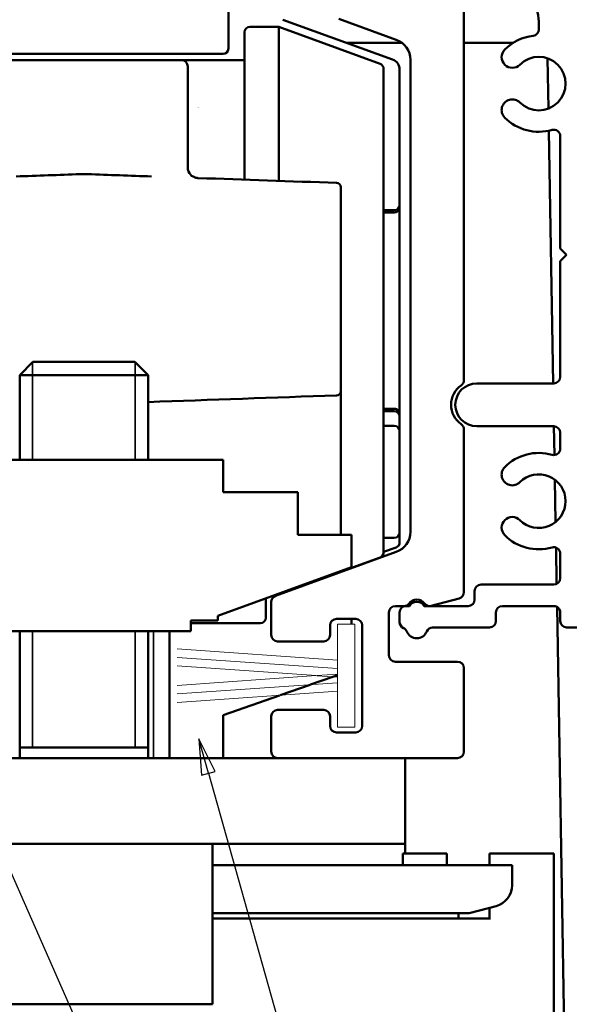
# Model space of a CAD drawing. Units: millimetres. Extents: x 7 to 1015, y -165 to 298.
# Drawn here: x 64 to 90, y 171 to 217 of the extents above; entities that cross this region are included whole.
import ezdxf

# ---------------------------------------------------------------- set-up
doc = ezdxf.new("R2010")
doc.units = ezdxf.units.MM
doc.header["$LTSCALE"] = 0.6666666666666666
for name, color, linetype, lineweight in [('Sichtbar (ISO)', 7, 'Continuous', 50), ('Sichtbar schmal (ISO)', 7, 'Continuous', 35), ('Symbol (ISO)', 7, 'Continuous', 25)]:
    doc.layers.add(name, color=color, linetype=linetype, lineweight=lineweight)

# ---------------------------------------------------------------- blocks, each defined once
blk = doc.blocks.new('Führungslinientext1')
at = {"layer": 'Symbol (ISO)'}
for p, q in [((109.4993013774461, 272.9946738626636), (108.8202404714201, 275.4006822346164)), ((109.9805030518366, 273.1304860438688), (108.8202404714201, 275.4006822346164)), ((108.8202404714201, 275.4006822346164), (109.0180997030555, 272.8588616814584)), ((92.41317103816951, 273.3971855366965), (139.6466172972766, 166.1784901428416)), ((109.0180997030555, 272.8588616814584), (109.9805030518366, 273.1304860438688)), ((109.4993013774461, 272.9946738626636), (139.6466172972766, 166.1784901428416))]:
    blk.add_line(p, q, dxfattribs=at)
at = {"layer": 'Symbol (ISO)', "flags": 128}
blk.add_lwpolyline([(109.9805068969726, 273.1304931640625), (108.8202381134033, 275.4006767272949), (109.0180969238281, 272.8588676452637), (109.9805068969726, 273.1304931640625)], dxfattribs=at)
at = {"layer": 'Symbol (ISO)'}
blk.add_solid([(109.9805068969726, 273.1304931640625), (108.8202381134033, 275.4006767272949), (109.0180969238281, 272.8588676452637), (109.9805068969726, 273.1304931640625)], dxfattribs=at)

msp = doc.modelspace()

# ---------------------------------------------------------------- linework, layer by layer
at = {"layer": 'Sichtbar (ISO)'}
for p, q in [((73.93232468514752, 215.8416193838358), (73.93232468514756, 220.5755939800514)), ((84.93247055713091, 220.3086066945798), (84.93247055713091, 200.3575192238882)), ((81.6033347568104, 215.3283492232318), (76.47879313689272, 217.1935298371401)), ((81.77463657243334, 216.2597765063445), (79.0905962854744, 217.2366872783688)), ((88.43247055713034, 216.7408981343641), (88.43247055713034, 217.108606681944)), ((74.68261642910396, 209.7220778806186), (74.6826164291039, 216.60860669458)), ((74.9326164291039, 216.8586066945795), (76.2826164291039, 216.8586066945799)), ((76.28261642910395, 209.6662046494318), (76.2826164291039, 216.85860669458)), ((81.01812146493529, 215.1350238173192), (76.2826164291039, 216.8586066945799)), ((79.45954917257707, 216.1086233645415), (82.0476005671829, 216.1086233645415)), ((84.9324705571303, 216.1086233645415), (87.22729977842337, 216.1086233645415)), ((60.68232468514768, 215.5916193838359), (73.68232468514752, 215.5916193838359)), ((71.73261642910389, 215.30860669458), (62.63261642910389, 215.30860669458)), ((74.6826164291039, 215.30860669458), (71.73261642910389, 215.30860669458)), ((82.43261642910765, 193.2746905311755), (82.43261642910765, 215.3200838855586)), ((88.84496365290678, 215.3885852605354), (88.88517781634634, 213.0434645715322)), ((81.18261642910387, 214.9001006621232), (81.18261642910387, 192.3171127270368)), ((81.93232468514759, 208.5502663221859), (81.93232468514759, 214.8585029128387)), ((88.90292813263092, 212.0083408639899), (89.10527014477789, 200.208606681943)), ((72.03261642910394, 210.2974623071752), (72.03261642910394, 211.5401902049805)), ((89.43247055713063, 206.5086066819439), (89.43247055713066, 211.756566714896)), ((81.93232468514755, 208.4237681579786), (81.93232468514755, 208.550266322186)), ((79.18261642910396, 208.1211243696635), (79.18261642910393, 201.372674073635)), ((81.1826164291036, 208.300266322186), (81.68232468514756, 208.300266322186)), ((81.1826164291036, 208.1944407624379), (81.68232468514756, 208.1944407605486)), ((89.73247055713114, 206.208606681944), (89.43247055713063, 206.5086066819439)), ((89.43247055713135, 205.9086066819437), (89.73247055713114, 206.208606681944)), ((89.43247055713134, 200.5086066819439), (89.43247055713135, 205.9086066819437)), ((64.79577468515384, 201.2086233645419), (64.18232468515387, 200.5951733645417)), ((64.79577468515414, 201.2086233645419), (69.56887468515413, 201.2086233645419)), ((69.5688746851541, 201.2086233645419), (70.18232468515407, 200.5951733645417)), ((70.18232468515414, 200.5951733645417), (64.18232468515417, 200.5951733645417)), ((64.18232468515389, 196.6306418019044), (64.18232468515387, 200.5951733645417)), ((70.18232468515407, 196.6306418019044), (70.18232468515407, 200.5951733645417)), ((85.53247055713057, 200.208606681944), (89.13247055713133, 200.2086066819438)), ((79.1826164291039, 193.1306418019047), (79.18261642910393, 199.8454167262158)), ((81.1826164291036, 199.0227726014495), (81.68232468514763, 199.0227726014493)), ((81.68232468514759, 198.9169470417012), (81.1826164291036, 198.9169470417012)), ((81.93232468514755, 198.6669470417015), (81.93232468514755, 198.7934452059089)), ((81.93232468514759, 197.9755939800514), (81.93232468514759, 198.6669470417012)), ((81.1826164291036, 198.2255939800514), (81.68232468514759, 198.2255939800514)), ((89.13247055713062, 198.2086066819503), (85.53247055713057, 198.2086066819505)), ((89.13956761338464, 198.2085227231885), (89.16265490641753, 196.8621690031646)), ((81.93232468514763, 193.2416193838359), (81.9323246851476, 197.9755939800514)), ((84.93261642910814, 198.0595926068131), (84.93261642910814, 190.4570190169533)), ((89.43247055713059, 197.1606466489917), (89.43247055713059, 197.9086066819504)), ((60.68232468515367, 196.6306418019047), (73.68232468515365, 196.6306418019047)), ((73.68232468515365, 196.6306418019047), (73.68232468515365, 195.1306418019045)), ((89.18243576227906, 195.7086327771353), (89.2162816724469, 193.7348818052425)), ((73.68232468515365, 195.1306418019045), (77.18232468515366, 195.1306418019045)), ((77.18232468515366, 195.1306418019045), (77.18232468515366, 193.1306418019047)), ((81.9323246851476, 192.7836585664961), (81.9323246851476, 193.2416193838359)), ((77.18232468515366, 193.1306418019047), (79.68232468515363, 193.1306418019047)), ((79.68232468515363, 193.1306418019047), (79.68232468515363, 191.6306418019047)), ((81.1826164291036, 192.9916193838357), (81.68232468514759, 192.9916193838357)), ((76.12986451413062, 190.2804689019507), (81.7746365724332, 192.3349979103898)), ((81.1826164291036, 192.3357351923601), (81.76782972097901, 192.5487354112997)), ((89.23680859575055, 192.5378380673235), (89.26592493817292, 190.8398955723786)), ((89.43247055713059, 191.1085774068609), (89.43247055713059, 192.256566714896)), ((81.01812146493529, 192.0821895718404), (76.28261642910387, 190.3586066945801)), ((79.68232468515363, 191.6306418019047), (73.43232468515366, 189.355827837741)), ((79.68261642910156, 191.5961054910841), (79.68261642910156, 191.5735648487321)), ((76.2826164291039, 190.35860669458), (76.2826164291039, 190.3932491915136)), ((85.43247055712256, 190.1085774068638), (85.43247055712257, 190.5085774068608)), ((85.73247055712255, 190.8085774068609), (89.13247055713059, 190.8085774068609)), ((75.6823246851477, 189.2586066819438), (75.6823246851477, 190.1747608648378)), ((75.93247055712828, 188.4586233645418), (75.93247055712828, 189.9985611157148)), ((76.1874369510254, 190.3586066945801), (76.28261642910387, 190.3586066945801)), ((84.7102621426389, 190.1672412690667), (83.4100319139876, 189.8188456293249)), ((81.43250493610286, 189.5082328641403), (81.43250493610286, 187.5086233645417)), ((82.13255368932516, 189.8082328583058), (81.73250492021054, 189.8082328583058)), ((81.93247055713046, 189.0577766864735), (81.93247055713046, 189.5085774068769)), ((82.23247055713047, 189.8085774068768), (82.38606039561672, 189.8085774068768)), ((83.07888071865162, 189.808577406864), (85.13247055712255, 189.808577406864)), ((86.43247055713044, 189.508577406864), (86.43247055713044, 189.1085774068769)), ((89.13247055713047, 189.808577406864), (86.73247055713045, 189.808577406864)), ((89.28431765422629, 189.7673098151606), (89.78261642910142, 160.7086233645414)), ((89.43247055713046, 189.1085774068767), (89.43247055713046, 189.5085774068638)), ((73.43232468515366, 189.1306418019047), (72.18232468515367, 189.1306418019047)), ((72.18232468515367, 189.1306418019047), (72.18232468515367, 188.6306418019046)), ((72.18232468515299, 189.0086066819437), (75.43232468514772, 189.0086066819437)), ((73.43232468515366, 189.355827837741), (73.43232468515366, 189.1306418019047)), ((78.98247055713063, 189.2086233645418), (79.88247055713065, 189.2086233645418)), ((79.68261642910156, 189.2086233645418), (79.68261642910156, 188.9586233645417)), ((72.18232468515367, 188.6306418019046), (62.1823246851537, 188.6306418019046)), ((64.1823246851539, 182.7086233645419), (64.1823246851539, 188.6306418019046)), ((70.18232468515407, 182.7086233645419), (70.18232468515407, 188.6306418019046)), ((71.18261642910663, 182.7086233645419), (71.18261642910663, 188.6306418019046)), ((78.68247055713064, 188.4586233645416), (78.68247055713064, 188.9086233645417)), ((80.18247055713064, 188.9086233645417), (80.18247055713064, 184.2086233645416)), ((86.13247055713045, 188.8085774068768), (83.47409040584009, 188.8085774068768)), ((91.13247055713045, 188.8085774068768), (89.73247055713047, 188.8085774068768)), ((78.38247055713066, 188.1586233645417), (76.2324705571283, 188.1586233645418)), ((81.73250493610288, 187.2086233645416), (84.63261642910813, 187.2086233645416)), ((84.93261642910814, 186.9086233645417), (84.93261642910814, 183.0086233645416)), ((78.80632425761299, 186.5041108517556), (77.76898240442505, 186.1405978686389)), ((79.03247055712974, 186.583358705976), (78.8176667968423, 186.5080855880093)), ((77.75198463514862, 186.1346413849618), (76.34296031406771, 185.640880690099)), ((76.32596254479128, 185.6349242064222), (73.68261642910159, 184.7086233645429)), ((76.2324705571283, 184.9586233645417), (78.38247055713066, 184.9586233645415)), ((73.68261642910159, 184.7086233645429), (73.68261642910159, 182.7086233645428)), ((75.93247055712828, 183.0086233645418), (75.93247055712828, 184.6586233645418)), ((78.68247055713064, 184.6586233645416), (78.68247055713064, 184.2086233645416)), ((78.98247055713063, 183.9086233645417), (79.88247055713065, 183.9086233645417)), ((70.18232468515417, 183.2086233645418), (64.18232468515419, 183.2086233645418)), ((52.18232468515371, 182.7086233645419), (82.18232468515363, 182.7086233645419)), ((84.63261642910815, 182.7086233645417), (76.2324705571283, 182.7086233645419)), ((82.18232468515363, 182.7086233645419), (82.18232468515363, 178.7086233645419)), ((82.18261642910161, 182.7086233645419), (82.18261642910161, 178.2584784568609)), ((82.18232468515363, 178.7086233645419), (52.18232468515371, 178.7086233645419)), ((73.18232468515363, 178.7086233645419), (73.18232468515363, 171.2086233645421)), ((82.08133208996558, 178.2584784568617), (82.08133208996558, 177.7086233645424)), ((84.13135164301728, 178.2584784568617), (82.08135164301765, 178.2584784568617)), ((82.08135164301765, 178.2584784568617), (82.08135164301765, 177.7086233645424)), ((84.13135164301728, 177.7086233645424), (84.13135164301728, 178.2584784568617)), ((86.13133208996472, 177.7086233645421), (86.13133208996472, 178.2584784568613)), ((89.13135164301627, 178.2584784568613), (86.13135164301683, 178.2584784568613)), ((86.13135164301683, 178.2584784568613), (86.13135164301683, 177.7086233645421)), ((89.13135164301625, 154.7584784568607), (89.13135164301627, 178.2584784568613)), ((73.18232468515488, 177.7086233645419), (87.18232468515492, 177.7086233645421)), ((87.18232468515473, 177.7086233645421), (87.18232468515473, 176.7618487373833)), ((85.18232468515463, 175.458623364542), (86.44114373025695, 175.795922911094)), ((86.13133208996472, 175.2086233645496), (86.13133208996472, 175.7129091322724)), ((86.13135164301681, 175.712914371497), (86.13135164301683, 175.2086233645421)), ((85.1823246851549, 175.458623364542), (73.18232468515491, 175.4586233645419)), ((73.18232468515356, 175.2086233645419), (86.182324685153, 175.2086233645421)), ((84.68232468515473, 175.458623364542), (84.68232468515473, 175.2086233645421)), ((86.18254225860075, 175.2086233645504), (86.18232468515255, 175.2086233645421)), ((73.18232468515363, 171.2086233645421), (61.18232468515365, 171.2086233645421))]:
    msp.add_line(p, q, dxfattribs=at)
at = {"layer": 'Sichtbar (ISO)', "linetype": 'Continuous', "lineweight": 18}
for p, q in [((79.03247055713067, 187.2930650458592), (79.03247055713067, 188.9586233645421)), ((79.03247055713067, 188.9586233645421), (79.83247055713063, 188.9586233645421)), ((79.83247055713063, 188.9586233645421), (79.83247055713066, 184.158623364542)), ((71.54047265744163, 187.8121886902105), (79.03247055713067, 187.2882971619979)), ((71.54047265744163, 187.4121886902105), (79.03247055713067, 186.8882971619979)), ((79.03247055713067, 186.8930650458592), (79.03247055713067, 187.2882971619979)), ((71.54047265744164, 187.0121886902105), (78.02675900544493, 186.558623364542)), ((79.03247055713067, 186.6289495670861), (79.03247055713067, 186.8882971619979)), ((78.02675900544493, 186.558623364542), (71.54047265744164, 186.1050580388734)), ((79.03247055713067, 186.6289495670861), (78.06085096337105, 186.5610073064726)), ((78.06085096337105, 186.5562394226113), (79.03247055713067, 186.4882971619979)), ((79.03247055713067, 186.4930650458592), (79.03247055713067, 186.6241816832248)), ((79.03247055713067, 186.2289495670861), (79.03247055713067, 186.4882971619979)), ((79.03247055713067, 186.2289495670861), (71.54047265744164, 185.7050580388732)), ((79.03247055713067, 185.8289495670861), (71.54047265744164, 185.3050580388734)), ((79.03247055713067, 185.8289495670861), (79.03247055713067, 186.2241816832247)), ((79.03247055713067, 184.158623364542), (79.03247055713067, 185.8241816832246)), ((79.83247055713066, 184.158623364542), (79.03247055713067, 184.158623364542))]:
    msp.add_line(p, q, dxfattribs=at)
at = {"layer": 'Sichtbar (ISO)'}
for centre, radius, start, end in [((86.93247055713033, 217.1086066819441), 1.499999999999995, 0, 90.00000000000044), ((74.9326164291039, 216.6086066945801), 0.2499999999999998, 90, 180), ((88.13247055713032, 216.7408981343643), 0.3000000000000059, 276.7563270305956, 0), ((81.43261642910768, 215.3200838855586), 0.9999999999999915, 0, 70.00000000000054), ((88.43247055713059, 214.2086066819439), 2.249999999999923, 96.75632703059426, 135.0000000000102), ((73.68232468514752, 215.841619383836), 0.2499999999999999, 270.0000000000027, 0), ((87.19503369005407, 215.4460435490205), 0.4999999999999984, 135.0000000000249, 315.0000000000249), ((71.73261642910389, 215.0086066945799), 0.299999999999998, 0, 90.00000000000225), ((81.43232468514758, 214.8585029128389), 0.5000000000000091, 0, 69.99999999999706), ((88.43247055713061, 214.2086066819439), 1.250000000000001, 225.0000000000177, 134.9999999999965), ((80.93261642910389, 214.9001006621229), 0.2499999999999997, 0, 69.99999999999578), ((87.19503369005392, 212.9711698148677), 0.5000000000000018, 44.99999999991747, 224.9999999999175), ((88.43247055713061, 214.2086066819439), 2.249999999999996, 224.9999999999722, 285.9328038152886), ((89.13247055713066, 211.756566714896), 0.3000000000000052, 0, 105.9328038152864), ((72.53261642910381, 210.2974623071717), 0.4999999999966386, 266.7935400251246, 268.000000197779), ((78.98261642910394, 209.3717966629441), 0.2000000000000045, 0, 88.0000000000578), ((81.68232468514756, 208.5502663221861), 0.2499999999999999, 270, 0), ((89.13247055713133, 200.5086066819441), 0.3000000000000075, 270, 0), ((85.43247055712995, 199.2086066945798), 1.1, 124.8499045789991, 235.1573696729911), ((85.53247055713057, 199.2086066819439), 1.000000000000001, 90, 270), ((84.63247055713092, 200.3575192238882), 0.300000000000009, 304.8499045789981, 0), ((78.98261642910396, 199.8454167262156), 0.199999999999996, 272.0000000000272, 0), ((81.68232468514759, 198.6669470417014), 0.2499999999999999, 0, 90), ((81.68232468514759, 197.9755939800514), 0.2499999999999999, 0, 90), ((84.63261642910813, 198.0595926068131), 0.3000000000000015, 0, 55.15736967299062), ((89.13247055713059, 197.9086066819506), 0.300000000000003, 0, 90), ((88.43247055713051, 194.7086066819438), 2.250000000000002, 74.06719618471027, 134.9999999999996), ((89.13247055713059, 197.1606466489919), 0.3000000000000025, 254.0671961847114, 0), ((87.19503369005407, 195.9460435490204), 0.5000000000000018, 135.0000000000009, 315.000000000001), ((88.43247055713051, 194.7086066819438), 1.250000000000001, 224.9999999999923, 134.9999999999981), ((87.19503369005392, 193.4711698148676), 0.5, 44.99999999999903, 224.999999999999), ((81.68232468514759, 193.2416193838361), 0.2499999999999999, 270, 0), ((81.43261642910765, 193.2746905311755), 0.9999999999999885, 289.9999999999937, 0), ((81.68232468514759, 192.7836585664963), 0.2499999999999924, 289.9999999999991, 0), ((88.43247055713051, 194.7086066819438), 2.250000000000009, 224.9999999999944, 285.9328038152897), ((80.93261642910389, 192.3171127270366), 0.2499999999999998, 290.0000000000016, 0), ((89.13247055713059, 192.256566714896), 0.3000000000000008, 0, 105.9328038152919), ((89.13247055713059, 191.1085774068611), 0.3000000000000008, 270, 0), ((84.63261642910813, 190.4570190169535), 0.3000000000000023, 285.0000000000011, 0), ((85.73247055712255, 190.5085774068608), 0.300000000000003, 90, 180), ((76.2324705571283, 189.9985611157148), 0.3000000000000012, 109.999999999994, 180), ((82.1325536893252, 190.1082328583059), 0.2999999999999836, 269.9999999999978, 323.1380935554696), ((82.73261644623749, 189.6583165463469), 0.4500000000000007, 36.89920345746322, 143.1380935554664), ((82.73247055713047, 189.6085774068768), 0.3999999999999984, 29.99999999788249, 149.9999999999987), ((83.3323862004569, 190.1086233772118), 0.2999999999999882, 216.8992034574629, 284.999999999999), ((85.13247055712255, 190.1085774068642), 0.3000000000000011, 270, 0), ((81.73250493610288, 189.5082328583059), 0.3000000000000045, 90.00000303521604, 179.9999991462263), ((82.23247055713047, 189.5085774068771), 0.3000000000000008, 90, 180), ((86.73247055713045, 189.508577406864), 0.3000000000000041, 90, 180), ((89.13247055713047, 189.5085774068642), 0.2999999999999985, 0, 90.00000000000225), ((75.4323246851477, 189.2586066819438), 0.2500000000000035, 270.0000000000027, 0), ((78.98247055713063, 188.9086233645417), 0.2999999999999989, 90, 180), ((79.88247055713065, 188.9086233645417), 0.3000000000000023, 0, 89.9999999999977), ((82.23247055713047, 189.0577766864735), 0.3000000000000003, 180, 246.2529383971946), ((86.13247055713045, 189.1085774068769), 0.300000000000003, 270.0000000000021, 0), ((89.73247055713047, 189.1085774068767), 0.2999999999999996, 180, 270), ((81.99085070842094, 188.5085774068769), 0.3000000000000078, 22.02431283704468, 66.25293839719667), ((82.73247055713051, 188.8085774068768), 0.5, 202.0243128370441, 337.9756871629584), ((83.47409040584009, 188.5085774068769), 0.3000000000000043, 90, 157.9756871629553), ((76.2324705571283, 188.4586233645418), 0.3000000000000011, 180, 270), ((78.38247055713062, 188.4586233645418), 0.3000000000000023, 270.0000000000021, 0), ((81.73250493610288, 187.5086233645419), 0.3000000000000023, 180, 270), ((84.63261642910813, 186.9086233645418), 0.3000000000000029, 0, 90), ((76.2324705571283, 184.6586233645418), 0.3000000000000012, 90, 180), ((78.38247055713066, 184.6586233645418), 0.3000000000000029, 0, 90), ((78.98247055713063, 184.2086233645418), 0.2999999999999979, 180, 270), ((79.88247055713065, 184.2086233645418), 0.2999999999999989, 270, 0), ((76.2324705571283, 183.0086233645418), 0.3000000000000012, 180, 270), ((84.63261642910813, 183.0086233645418), 0.3000000000000045, 270.0000000000021, 0), ((86.18232468515447, 176.7618487373833), 1.000000000000001, 285.0000000000003, 0)]:
    msp.add_arc(centre, radius, start, end, dxfattribs=at)
msp.add_ellipse((67.18261642910316, 205.7530815016974), major_axis=(-4.598581908068231, 1.4857e-12), ratio=0.9193820127350093, start_param=4.674433934575356, end_param=4.750344026194007, dxfattribs=at)
for points, knots in [([(72.03261642910392, 211.5401902051703), (72.03261642910392, 212.3472098321804), (72.03261642910391, 213.8856476916531), (72.03261642910391, 214.7268953406878), (72.03261642910391, 215.0086066945799)], [-0.9543623366744268, -0.9543623366744268, -0.9543623366744268, -0.9543623366744268, -0.546345424371777, -0.0023228746349093, -0.0023228746349093, -0.0023228746349093, -0.0023228746349093]), ([(72.50464938769359, 209.7982450753062), (72.4775679037909, 209.7997622284282), (72.45579577735016, 209.802720725999), (72.40319577036755, 209.8123853102398), (72.3460565797812, 209.8308254982468), (72.20984344234094, 209.8963672494822), (72.11729913634684, 209.9951465853708), (72.0716556399047, 210.1037740245641)], [0, 0, 0, 0, 0.0219589413119383, 0.0439178826238766, 0.0878357652477533, 0.13175364787163, 0.3074251783671369, 0.3074251783671369, 0.3074251783671369, 0.3074251783671369]), ([(79.18261642910393, 208.1211243696636), (79.18261642910393, 208.4297912958182), (79.18261642910393, 209.0868879938447), (79.18261642910393, 209.3717966629441), (79.18261642910393, 209.3717966629441)], [0, 0, 0, 0, 0.0972251105932607, 0.226858591384275, 0.226858591384275, 0.226858591384275, 0.226858591384275]), ([(81.93232468514755, 208.4237681579786), (81.93232468514755, 208.423210819419), (81.93232247020273, 208.4226534828595), (81.93207678374254, 208.3917433887005), (81.92526839072073, 208.3617329181407), (81.89951839043474, 208.3063443340842), (81.88102278260769, 208.2814254586772), (81.83467155977284, 208.239508753406), (81.80726675337436, 208.2229042251793), (81.74706722524016, 208.2002640707671), (81.71485226608642, 208.194440762438), (81.68232468514756, 208.194440762438)], [-0.0001824181030838, -0.0001824181030838, -0.0001824181030838, -0.0001824181030838, 0, 0, 0.0099347943024874, 0.0099347943024874, 0.019706544335151, 0.019706544335151, 0.029469648390647, 0.029469648390647, 0.0392282477822967, 0.0392282477822967, 0.0392282477822967, 0.0392282477822967]), ([(81.93232468514755, 198.793445205909), (81.93232468514755, 199.1139912509401), (81.93232468514755, 199.6118482340993), (81.93232468514755, 200.8100906348079), (81.93232468514755, 201.4802356967641), (81.93232468514755, 202.6592212423889), (81.93232468514755, 203.1371781105152), (81.93232468514755, 204.0800352533724), (81.93232468514755, 204.5579921214986), (81.93232468514755, 205.7369776671235), (81.93232468514755, 206.4071227290797), (81.93232468514755, 207.6053651297883), (81.93232468514755, 208.1032221129474), (81.93232468514755, 208.4237681579786)], [-2.761697083425834, -2.761697083425834, -2.761697083425834, -2.761697083425834, -2.49914267151295, -2.49914267151295, -2.272856957227233, -2.272856957227233, -2.131428385798664, -2.131428385798664, -1.989999814370093, -1.989999814370093, -1.763714100084379, -1.763714100084379, -1.50115968817149, -1.50115968817149, -1.50115968817149, -1.50115968817149]), ([(79.18261642910393, 199.8454167262156), (79.18261642910393, 199.8454167262156), (79.18261642910393, 200.1119057084848), (79.18261642910393, 200.891962389781), (79.18261642910393, 201.372674073635)], [0, 0, 0, 0, 0.109414813926594, 0.255301232495386, 0.255301232495386, 0.255301232495386, 0.255301232495386]), ([(81.68232468514756, 199.0227726014495), (81.71485226608645, 199.0227726014495), (81.74706722524017, 199.0169492931202), (81.80726675337436, 198.9943091387082), (81.83467155977284, 198.9777046104815), (81.88102278260769, 198.9357879052103), (81.89951839043475, 198.9108690298034), (81.92526839072077, 198.8554804457466), (81.93207678374254, 198.8254699751865), (81.93232247020273, 198.7945598810281), (81.93232468514755, 198.7940025444682), (81.93232468514755, 198.793445205909)], [0, 0, 0, 0, 0.0097582742816628, 0.0097582742816628, 0.0195210530770971, 0.0195210530770971, 0.029292477561657, 0.029292477561657, 0.0392269408842143, 0.0392269408842143, 0.0394093529099539, 0.0394093529099539, 0.0394093529099539, 0.0394093529099539])]:
    msp.add_open_spline(points, degree=3, knots=knots, dxfattribs=at)
for points in [[(72.53063967969919, 213.0816932526155), (72.53129857143324, 213.0821116583665), (72.53195748884984, 213.082526236181), (72.53261642910384, 213.0829369348129)], [(72.0716556399047, 210.1037740245641), (72.04786792602631, 210.1603866560293), (72.03261642910394, 210.2250648570718), (72.03261642910394, 210.2974623071752)], [(67.0081189455926, 209.9778900654081), (66.01211801194351, 209.9431089463905), (65.01611888475422, 209.9083278904561), (64.02012160951176, 209.8735468991928)], [(70.3451112486962, 209.8735468991928), (69.34911397345373, 209.9083278904559), (68.35311484626457, 209.9431089463905), (67.35711391261592, 209.9778900654079)], [(78.98959632844443, 209.5716748283479), (76.83146227322895, 209.6470385302225), (74.6733189049544, 209.722402557316), (72.5151666863903, 209.7977668934688)], [(70.18232468515318, 199.3379818579052), (73.11810755905651, 199.4405016549226), (76.05386545754433, 199.5430205797794), (78.98959632844455, 199.6455385608118)]]:
    msp.add_open_spline(points, degree=3, dxfattribs=at)
at = {"layer": 'Sichtbar schmal (ISO)'}
for p, q in [((64.78132468515408, 201.1941733645418), (64.78132468515409, 196.6306418019044)), ((69.58332468515425, 196.6306418019044), (69.58332468515424, 201.1941733645418)), ((64.78132468515409, 188.6306418019046), (64.7813246851541, 183.2086233645418)), ((69.58332468515425, 183.2086233645418), (69.58332468515425, 188.6306418019046)), ((70.43861642910666, 182.7086233645419), (70.43861642910667, 188.6306418019046))]:
    msp.add_line(p, q, dxfattribs=at)

# ---------------------------------------------------------------- block references
at = {"layer": 'Symbol (ISO)', "xscale": 0.6666666666666666, "yscale": 0.6666666666666666, "zscale": 0.6666666666666666}
msp.add_blockref('Führungslinientext1', (0, 0), dxfattribs=at)

doc.saveas('drawing.dxf')
